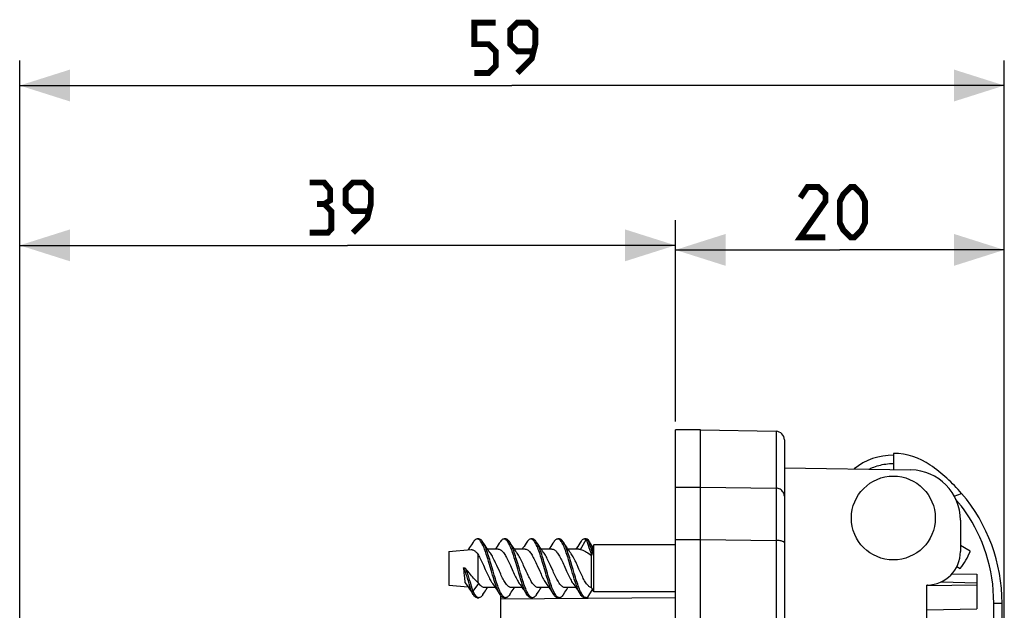
# Model space of a CAD drawing. Units: millimetres. Extents: x -47 to 100, y -31 to 56.
# Drawn here: x 42 to 100, y 20 to 56 of the extents above; entities that cross this region are included whole.
import ezdxf

# ---------------------------------------------------------------- set-up
doc = ezdxf.new("R2010")
doc.units = ezdxf.units.MM
doc.header["$LTSCALE"] = 16.335
doc.layers.get('0').update_dxf_attribs({"linetype": 'CONTINUOUS'})
for name, color, linetype in [('ASSI', 7, 'CONTINUOUS'), ('DRAFT', 7, 'CONTINUOUS'), ('RACCORDO', 7, 'CONTINUOUS')]:
    doc.layers.add(name, color=color, linetype=linetype)
doc.styles.get("Standard").update_dxf_attribs({"font": 'txt', "width": 0.8})
doc.dimstyles.new('DIMSTYLE_2', dxfattribs={"dimtxt": 3, "dimasz": 3, "dimexe": 1.5, "dimexo": 0.5, "dimgap": 0.75, "dimtad": 1, "dimdec": 0, "dimtxsty": 'STANDARD', "dimblk": '_FILLED', "dimblk1": '_FILLED', "dimblk2": '_FILLED', "dimcen": 0.09, "dimadec": 0, "dimazin": 0, "dimtfac": 1, "dimtdec": 0, "dimtofl": 0, "dimtmove": 0, "dimatfit": 3, "dimldrblk": '_FILLED', "dimfxl": 1, "dimtolj": 1, "dimarcsym": 0})

# ---------------------------------------------------------------- blocks, each defined once
blk = doc.blocks.new('_FILLED')
at = {"color": 0, "linetype": 'BYBLOCK'}
blk.add_solid([(0, 0), (-1, 0.317), (-1, -0.317)], dxfattribs=at)
blk = doc.blocks.new('*D2')
at = {"color": 7, "linetype": 'CONTINUOUS'}
for p, q in [((80.834, 33.197), (80.834, 43.488)), ((100.451, 25.752), (100.451, 43.488)), ((80.834, 41.988), (90.642, 41.988)), ((100.451, 41.988), (90.642, 41.988))]:
    blk.add_line(p, q, dxfattribs=at)
at = {"color": 7, "linetype": 'CONTINUOUS', "xscale": 3, "yscale": 3, "zscale": 3, "rotation": 180}
blk.add_blockref('_FILLED', (80.834, 41.988), dxfattribs=at)
at = {"color": 7, "linetype": 'CONTINUOUS', "xscale": 3, "yscale": 3, "zscale": 3}
blk.add_blockref('_FILLED', (100.451, 41.988), dxfattribs=at)
blk = doc.blocks.new('*D3')
at = {"color": 7, "linetype": 'CONTINUOUS'}
for p, q in [((41.734, 4.425), (41.734, 43.759)), ((80.834, 31.75), (80.834, 43.759)), ((41.734, 42.259), (61.284, 42.259)), ((80.834, 42.259), (61.284, 42.259))]:
    blk.add_line(p, q, dxfattribs=at)
at = {"color": 7, "linetype": 'CONTINUOUS', "xscale": 3, "yscale": 3, "zscale": 3, "rotation": 180}
blk.add_blockref('_FILLED', (41.734, 42.259), dxfattribs=at)
at = {"color": 7, "linetype": 'CONTINUOUS', "xscale": 3, "yscale": 3, "zscale": 3}
blk.add_blockref('_FILLED', (80.834, 42.259), dxfattribs=at)
blk = doc.blocks.new('*D4')
at = {"color": 7, "linetype": 'CONTINUOUS'}
for p, q in [((41.734, 4.425), (41.734, 53.289)), ((100.451, 5.037), (100.451, 53.289)), ((41.734, 51.789), (71.092, 51.789)), ((100.451, 51.789), (71.092, 51.789))]:
    blk.add_line(p, q, dxfattribs=at)
at = {"color": 7, "linetype": 'CONTINUOUS', "xscale": 3, "yscale": 3, "zscale": 3, "rotation": 180}
blk.add_blockref('_FILLED', (41.734, 51.789), dxfattribs=at)
at = {"color": 7, "linetype": 'CONTINUOUS', "xscale": 3, "yscale": 3, "zscale": 3}
blk.add_blockref('_FILLED', (100.451, 51.789), dxfattribs=at)

msp = doc.modelspace()

# ---------------------------------------------------------------- linework, layer by layer
at = {"color": 7, "linetype": 'CONTINUOUS'}
for p, q in [((82.334, 31.25), (86.842, 31.171)), ((82.334, -31.249), (82.334, 31.249)), ((87.334, 30.671), (87.334, -30.671)), ((87.334, 29), (94.886, 28.868)), ((97.834, 25.869), (97.834, 24)), ((69.117, 24.75), (69.017, 24.75)), ((70.717, 24.75), (70.617, 24.75)), ((72.317, 24.75), (72.217, 24.75)), ((73.917, 24.75), (73.817, 24.75)), ((75.177, 24.125), (75.524, 24.712)), ((75.517, 24.75), (75.417, 24.75)), ((75.522, 24.75), (75.517, 24.75)), ((75.556, 24.745), (75.522, 24.75)), ((75.524, 24.712), (75.624, 24.712)), ((75.624, 24.712), (75.902, 24.241)), ((67.334, 24), (68.651, 24.115)), ((69.448, 24.421), (69.355, 24.563)), ((70.271, 24.15), (69.629, 24.15)), ((71.048, 24.421), (70.955, 24.563)), ((71.871, 24.15), (71.229, 24.15)), ((72.648, 24.421), (72.555, 24.563)), ((73.471, 24.15), (72.829, 24.15)), ((74.248, 24.42), (74.155, 24.563)), ((75.071, 24.15), (74.429, 24.15)), ((75.699, 24.231), (75.655, 24.36)), ((75.808, 23.905), (75.699, 24.231)), ((75.809, 24.2), (75.763, 24.337)), ((75.902, 23.923), (75.809, 24.2)), ((75.978, 24.4), (75.894, 24.254)), ((75.902, 23.923), (75.902, 24.241)), ((75.978, 21.6), (75.978, 24.4)), ((80.834, 24.4), (75.978, 24.4)), ((67.334, 24), (67.334, 22)), ((69.048, 23.848), (69.048, 22.16)), ((75.852, 23.777), (75.808, 23.905)), ((75.834, 23.756), (75.852, 23.777)), ((75.834, 21.852), (75.834, 23.756)), ((75.852, 23.777), (75.869, 23.825)), ((75.869, 23.825), (75.902, 23.923)), ((68.202, 23.033), (68.227, 22.745)), ((68.308, 23.019), (68.202, 23.033)), ((68.557, 22.712), (68.308, 23.019)), ((69.867, 22.831), (69.73, 23.298)), ((69.967, 22.831), (69.83, 23.298)), ((70.34, 22.828), (70.188, 23.17)), ((70.996, 23.169), (71.147, 22.829)), ((71.939, 22.831), (71.788, 23.169)), ((72.594, 23.172), (72.746, 22.83)), ((72.968, 23.17), (72.9, 23.401)), ((73.104, 22.703), (72.968, 23.17)), ((73.068, 23.17), (73, 23.401)), ((73.204, 22.703), (73.068, 23.17)), ((73.539, 22.831), (73.388, 23.17)), ((74.195, 23.17), (74.345, 22.832)), ((74.57, 23.164), (74.501, 23.395)), ((74.67, 23.164), (74.601, 23.395)), ((68.227, 22.745), (68.244, 22.562)), ((68.244, 22.562), (68.255, 22.446)), ((68.255, 22.446), (68.267, 22.339)), ((68.619, 22.148), (68.567, 22.315)), ((69.935, 22.6), (69.867, 22.831)), ((70.035, 22.6), (69.967, 22.831)), ((67.334, 22), (68.47, 21.901)), ((68.289, 22.154), (68.674, 21.633)), ((68.543, 22.068), (68.49, 22.24)), ((68.621, 21.806), (68.543, 22.068)), ((68.722, 21.804), (68.619, 22.148)), ((68.674, 21.633), (68.621, 21.806)), ((68.774, 21.633), (68.722, 21.804)), ((68.774, 21.633), (69.12, 22.102)), ((70.105, 21.85), (69.464, 21.85)), ((71.705, 21.85), (71.064, 21.85)), ((71.909, 21.783), (71.875, 21.869)), ((73.305, 21.85), (72.664, 21.85)), ((73.511, 21.778), (73.477, 21.865)), ((74.905, 21.85), (74.264, 21.85)), ((75.113, 21.774), (75.078, 21.86)), ((75.624, 21.288), (75.894, 21.746)), ((75.978, 21.6), (75.849, 21.824)), ((95.869, 22.001), (95.834, 22)), ((95.834, -22.3), (95.834, 22)), ((68.674, 21.633), (68.774, 21.633)), ((68.68, 21.59), (68.779, 21.437)), ((69.017, 21.25), (69.117, 21.25)), ((70.434, 12.775), (70.434, 21.363)), ((70.617, 21.25), (70.717, 21.25)), ((72.217, 21.25), (72.317, 21.25)), ((73.817, 21.25), (73.917, 21.25)), ((75.417, 21.25), (75.517, 21.25)), ((80.834, 21.6), (75.978, 21.6))]:
    msp.add_line(p, q, dxfattribs=at)
at = {"color": 253, "linetype": 'CONTINUOUS'}
for p, q in [((86.842, 31.171), (86.842, 27.782)), ((82.334, 27.845), (86.842, 27.782)), ((86.842, 27.782), (86.843, 27.4)), ((86.843, 27.4), (86.844, 26.657)), ((86.844, 26.657), (86.843, 25.417)), ((86.843, 25.417), (86.843, 24.976)), ((82.334, 24.729), (86.842, 24.663)), ((86.843, 24.976), (86.842, -24.663)), ((70.434, 21.175), (80.834, 21.266))]:
    msp.add_line(p, q, dxfattribs=at)
at = {"color": 7, "linetype": 'CONTINUOUS', "const_width": 0.35}
for points in [[(68.842, 52.539), (69.7, 52.539), (70.128, 52.967), (70.128, 53.824), (69.7, 54.253), (68.842, 54.253), (68.842, 55.539), (70.128, 55.539)], [(71.414, 52.539), (72.271, 53.396), (72.485, 54.253), (72.485, 55.11), (72.057, 55.539), (71.414, 55.539), (70.985, 55.11), (70.985, 54.253), (71.414, 53.824), (72.342, 53.824)], [(59.891, 44.724), (60.248, 44.938), (60.248, 45.581), (59.891, 46.009), (59.034, 46.009)], [(61.605, 43.009), (62.462, 43.866), (62.677, 44.724), (62.677, 45.581), (62.248, 46.009), (61.605, 46.009), (61.177, 45.581), (61.177, 44.724), (61.605, 44.295), (62.534, 44.295)], [(89.785, 42.738), (88.285, 42.738), (89.785, 44.881), (89.785, 45.309), (89.357, 45.738), (88.714, 45.738), (88.285, 45.095)], [(90.642, 43.595), (90.642, 44.881), (90.857, 45.309), (91.285, 45.738), (91.5, 45.738), (91.928, 45.309), (92.142, 44.881), (92.142, 43.595), (91.928, 43.166), (91.5, 42.738), (91.285, 42.738), (90.857, 43.166), (90.642, 43.595)], [(59.034, 43.009), (60.105, 43.009), (60.319, 43.224), (60.319, 44.295), (59.891, 44.724), (59.462, 44.724)]]:
    msp.add_lwpolyline(points, dxfattribs=at)
at = {"color": 253, "linetype": 'CONTINUOUS'}
for points in [[(87.334, 27.3), (87.33, 27.363), (87.317, 27.424), (87.297, 27.483), (87.268, 27.539), (87.233, 27.591), (87.19, 27.638), (87.142, 27.679), (87.089, 27.714), (87.031, 27.743), (86.97, 27.764), (86.907, 27.777), (86.842, 27.782)], [(87.334, 24.528), (87.33, 24.546), (87.317, 24.563), (87.297, 24.579), (87.268, 24.595), (87.233, 24.61), (87.19, 24.623), (87.142, 24.634), (87.089, 24.644), (87.031, 24.652), (86.97, 24.658), (86.907, 24.662), (86.842, 24.663)]]:
    msp.add_lwpolyline(points, dxfattribs=at)
at = {"color": 7, "linetype": 'CONTINUOUS'}
for points in [[(69.017, 24.75), (68.98, 24.745), (68.946, 24.733), (68.912, 24.713), (68.878, 24.685), (68.844, 24.65), (68.81, 24.607), (68.779, 24.563)], [(69.117, 24.717), (69.083, 24.736), (69.049, 24.747), (69.017, 24.75)], [(69.355, 24.563), (69.319, 24.614), (69.285, 24.656), (69.251, 24.69), (69.217, 24.717), (69.183, 24.736), (69.149, 24.747), (69.117, 24.75)], [(69.458, 24.136), (69.423, 24.222), (69.389, 24.303), (69.355, 24.378), (69.321, 24.447), (69.287, 24.51), (69.253, 24.566), (69.219, 24.614), (69.185, 24.656), (69.151, 24.69), (69.117, 24.717)], [(70.617, 24.75), (70.582, 24.746), (70.548, 24.734), (70.514, 24.714), (70.48, 24.687), (70.446, 24.652), (70.412, 24.61), (70.379, 24.563)], [(70.719, 24.716), (70.684, 24.735), (70.65, 24.746), (70.617, 24.75)], [(70.955, 24.563), (70.921, 24.612), (70.887, 24.654), (70.853, 24.689), (70.819, 24.716), (70.784, 24.735), (70.75, 24.746), (70.717, 24.75)], [(71.059, 24.131), (71.025, 24.218), (70.991, 24.299), (70.957, 24.375), (70.923, 24.444), (70.889, 24.507), (70.855, 24.563), (70.821, 24.612), (70.787, 24.654), (70.753, 24.689), (70.719, 24.716)], [(72.217, 24.75), (72.184, 24.746), (72.15, 24.735), (72.116, 24.715), (72.082, 24.688), (72.048, 24.654), (72.014, 24.612), (71.979, 24.563)], [(72.32, 24.714), (72.286, 24.734), (72.252, 24.746), (72.217, 24.75)], [(72.555, 24.563), (72.522, 24.61), (72.488, 24.652), (72.454, 24.687), (72.42, 24.714), (72.386, 24.734), (72.352, 24.746), (72.317, 24.75)], [(72.661, 24.127), (72.627, 24.214), (72.593, 24.295), (72.559, 24.371), (72.525, 24.441), (72.491, 24.504), (72.457, 24.56), (72.422, 24.61), (72.388, 24.652), (72.354, 24.687), (72.32, 24.714)], [(73.817, 24.75), (73.786, 24.747), (73.752, 24.735), (73.718, 24.717), (73.683, 24.69), (73.649, 24.656), (73.615, 24.614), (73.579, 24.563)], [(73.922, 24.713), (73.888, 24.733), (73.854, 24.745), (73.817, 24.75)], [(74.155, 24.563), (74.124, 24.607), (74.09, 24.65), (74.056, 24.685), (74.022, 24.713), (73.988, 24.733), (73.954, 24.745), (73.917, 24.75)], [(74.263, 24.122), (74.229, 24.209), (74.195, 24.291), (74.161, 24.367), (74.126, 24.437), (74.092, 24.501), (74.058, 24.558), (74.024, 24.607), (73.99, 24.65), (73.956, 24.685), (73.922, 24.713)], [(75.417, 24.75), (75.387, 24.747), (75.353, 24.736), (75.319, 24.718), (75.285, 24.691), (75.251, 24.658), (75.217, 24.616), (75.183, 24.568), (75.135, 24.494)], [(75.524, 24.712), (75.49, 24.732), (75.456, 24.745), (75.422, 24.75), (75.417, 24.75)], [(75.655, 24.36), (75.633, 24.422), (75.611, 24.484), (75.589, 24.544), (75.568, 24.602), (75.546, 24.658), (75.524, 24.712)], [(75.624, 24.712), (75.59, 24.732), (75.556, 24.745)], [(75.763, 24.337), (75.74, 24.404), (75.716, 24.469), (75.693, 24.533), (75.67, 24.595), (75.647, 24.655), (75.624, 24.712)], [(68.779, 24.563), (68.68, 24.41), (68.621, 24.321), (68.563, 24.235), (68.507, 24.152), (68.47, 24.099)], [(68.651, 24.115), (68.654, 24.116), (68.69, 24.116), (68.726, 24.111), (68.762, 24.101), (68.797, 24.086), (68.833, 24.067), (68.869, 24.042), (68.905, 24.012), (68.941, 23.978), (68.977, 23.939), (69.013, 23.896), (69.048, 23.848)], [(69.83, 23.298), (69.796, 23.412), (69.762, 23.525), (69.728, 23.636), (69.694, 23.743), (69.66, 23.847), (69.626, 23.948), (69.592, 24.044), (69.558, 24.136), (69.523, 24.222), (69.489, 24.303), (69.455, 24.378), (69.421, 24.447), (69.387, 24.51), (69.355, 24.563)], [(69.77, 23.949), (69.719, 24.021), (69.666, 24.096), (69.613, 24.174), (69.559, 24.253), (69.504, 24.336), (69.448, 24.421)], [(69.73, 23.298), (69.696, 23.412), (69.662, 23.525), (69.628, 23.636), (69.594, 23.743), (69.56, 23.847), (69.526, 23.948), (69.492, 24.044), (69.458, 24.136)], [(70.379, 24.563), (70.336, 24.495), (70.272, 24.398), (70.21, 24.304), (70.149, 24.213), (70.105, 24.15)], [(70.271, 24.15), (70.284, 24.15), (70.322, 24.144), (70.359, 24.133), (70.397, 24.115), (70.434, 24.091), (70.472, 24.062), (70.509, 24.027), (70.546, 23.986), (70.584, 23.94), (70.621, 23.888), (70.659, 23.832), (70.696, 23.772), (70.734, 23.707), (70.771, 23.638), (70.809, 23.566), (70.846, 23.491), (70.884, 23.413), (70.921, 23.333), (70.958, 23.252), (70.996, 23.169)], [(71.432, 23.292), (71.398, 23.406), (71.364, 23.519), (71.33, 23.63), (71.296, 23.738), (71.262, 23.842), (71.227, 23.943), (71.193, 24.039), (71.159, 24.131), (71.125, 24.218), (71.091, 24.299), (71.057, 24.375), (71.023, 24.444), (70.989, 24.507), (70.955, 24.563)], [(71.397, 23.912), (71.37, 23.949), (71.319, 24.021), (71.266, 24.096), (71.213, 24.174), (71.159, 24.253), (71.104, 24.336), (71.048, 24.421)], [(71.332, 23.292), (71.298, 23.406), (71.264, 23.519), (71.23, 23.63), (71.196, 23.738), (71.162, 23.842), (71.127, 23.943), (71.093, 24.039), (71.059, 24.131)], [(71.979, 24.563), (71.935, 24.494), (71.871, 24.397), (71.809, 24.303), (71.748, 24.213), (71.705, 24.15)], [(71.871, 24.15), (71.904, 24.148), (71.942, 24.139), (71.98, 24.124), (72.019, 24.102), (72.057, 24.074), (72.096, 24.04), (72.134, 24), (72.173, 23.954), (72.211, 23.903), (72.248, 23.848), (72.286, 23.788), (72.324, 23.724), (72.362, 23.655), (72.401, 23.581), (72.44, 23.505), (72.478, 23.424), (72.517, 23.341), (72.556, 23.257), (72.594, 23.172)], [(73, 23.401), (72.966, 23.514), (72.931, 23.624), (72.897, 23.732), (72.863, 23.837), (72.829, 23.938), (72.795, 24.034), (72.761, 24.127), (72.727, 24.214), (72.693, 24.295), (72.659, 24.371), (72.625, 24.441), (72.591, 24.504), (72.555, 24.563)], [(72.997, 23.912), (72.97, 23.949), (72.919, 24.021), (72.866, 24.096), (72.813, 24.174), (72.759, 24.253), (72.704, 24.336), (72.648, 24.421)], [(72.9, 23.401), (72.866, 23.514), (72.831, 23.624), (72.797, 23.732), (72.763, 23.837), (72.729, 23.938), (72.695, 24.034), (72.661, 24.127)], [(73.579, 24.563), (73.536, 24.495), (73.472, 24.398), (73.41, 24.304), (73.349, 24.213), (73.305, 24.15)], [(73.471, 24.15), (73.509, 24.147), (73.547, 24.137), (73.585, 24.121), (73.623, 24.099), (73.661, 24.071), (73.699, 24.036), (73.737, 23.996), (73.775, 23.951), (73.813, 23.9), (73.851, 23.845), (73.889, 23.784), (73.927, 23.719), (73.965, 23.65), (74.003, 23.576), (74.042, 23.5), (74.08, 23.42), (74.119, 23.338), (74.157, 23.255), (74.195, 23.17)], [(74.601, 23.395), (74.567, 23.508), (74.533, 23.619), (74.499, 23.727), (74.465, 23.832), (74.431, 23.933), (74.397, 24.03), (74.363, 24.122), (74.329, 24.209), (74.295, 24.291), (74.261, 24.367), (74.226, 24.437), (74.192, 24.501), (74.155, 24.563)], [(74.597, 23.912), (74.569, 23.95), (74.518, 24.023), (74.465, 24.098), (74.412, 24.175), (74.359, 24.254), (74.304, 24.336), (74.248, 24.42)], [(74.501, 23.395), (74.467, 23.508), (74.433, 23.619), (74.399, 23.727), (74.365, 23.832), (74.331, 23.933), (74.297, 24.03), (74.263, 24.122)], [(75.135, 24.494), (75.071, 24.397), (75.009, 24.303), (74.948, 24.212), (74.905, 24.15)], [(75.071, 24.15), (75.103, 24.148), (75.14, 24.139), (75.177, 24.125)], [(75.177, 24.125), (75.25, 24.105), (75.323, 24.079), (75.396, 24.048), (75.469, 24.011), (75.543, 23.969), (75.616, 23.923), (75.689, 23.871), (75.761, 23.816), (75.834, 23.756)], [(69.048, 23.848), (69.086, 23.789), (69.123, 23.726), (69.161, 23.658), (69.198, 23.587), (69.235, 23.513), (69.273, 23.436), (69.31, 23.356), (69.348, 23.275), (69.385, 23.192)], [(70.188, 23.17), (70.15, 23.254), (70.112, 23.337), (70.074, 23.418), (70.036, 23.497), (69.998, 23.573), (69.959, 23.647), (69.921, 23.716), (69.883, 23.781), (69.845, 23.842), (69.808, 23.898), (69.77, 23.949)], [(71.788, 23.169), (71.751, 23.253), (71.713, 23.336), (71.675, 23.416), (71.637, 23.495), (71.599, 23.571), (71.561, 23.644), (71.523, 23.714), (71.485, 23.779), (71.447, 23.839), (71.409, 23.895), (71.397, 23.912)], [(73.388, 23.17), (73.351, 23.253), (73.313, 23.336), (73.275, 23.416), (73.237, 23.495), (73.199, 23.571), (73.161, 23.644), (73.123, 23.713), (73.085, 23.778), (73.048, 23.838), (73.01, 23.895), (72.997, 23.912)], [(74.969, 23.213), (74.931, 23.296), (74.893, 23.378), (74.856, 23.457), (74.818, 23.533), (74.78, 23.607), (74.743, 23.677), (74.705, 23.744), (74.668, 23.807), (74.63, 23.865), (74.597, 23.912)], [(68.49, 22.24), (68.464, 22.325), (68.438, 22.407), (68.412, 22.488), (68.385, 22.566), (68.359, 22.642), (68.333, 22.716), (68.307, 22.786), (68.28, 22.853), (68.254, 22.917), (68.228, 22.977), (68.202, 23.033)], [(68.567, 22.315), (68.541, 22.397), (68.515, 22.477), (68.489, 22.555), (68.463, 22.63), (68.438, 22.703), (68.412, 22.773), (68.386, 22.839), (68.36, 22.903), (68.334, 22.963), (68.308, 23.019)], [(69.385, 23.192), (69.498, 22.94), (69.573, 22.772)], [(71.502, 22.709), (71.434, 22.942), (71.332, 23.292)], [(71.602, 22.709), (71.534, 22.942), (71.432, 23.292)], [(74.706, 22.697), (74.638, 22.93), (74.57, 23.164)], [(74.806, 22.697), (74.738, 22.93), (74.67, 23.164)], [(75.157, 22.791), (75.081, 22.96), (75.044, 23.045), (74.969, 23.213)], [(68.267, 22.339), (68.272, 22.288), (68.278, 22.241), (68.283, 22.196), (68.289, 22.154)], [(69.048, 22.16), (68.987, 22.22), (68.926, 22.283), (68.865, 22.349), (68.804, 22.417), (68.742, 22.488), (68.681, 22.561), (68.619, 22.636), (68.557, 22.712)], [(69.573, 22.772), (69.61, 22.69), (69.647, 22.609), (69.685, 22.531), (69.722, 22.455), (69.76, 22.382), (69.797, 22.312), (69.835, 22.246), (69.872, 22.185), (69.91, 22.127), (69.938, 22.087)], [(70.379, 21.437), (70.344, 21.497), (70.31, 21.56), (70.275, 21.629), (70.241, 21.705), (70.207, 21.787), (70.173, 21.874), (70.139, 21.966), (70.105, 22.063), (70.071, 22.164), (70.037, 22.268), (70.003, 22.376), (69.969, 22.487), (69.935, 22.6)], [(70.307, 21.787), (70.273, 21.874), (70.239, 21.966), (70.205, 22.063), (70.171, 22.164), (70.137, 22.268), (70.103, 22.376), (70.069, 22.487), (70.035, 22.6)], [(71.064, 21.85), (71.031, 21.852), (70.993, 21.861), (70.955, 21.876), (70.916, 21.898), (70.877, 21.926), (70.839, 21.96), (70.8, 22), (70.762, 22.046), (70.724, 22.097), (70.686, 22.152), (70.648, 22.212), (70.61, 22.276), (70.572, 22.345), (70.533, 22.419), (70.495, 22.496), (70.456, 22.576), (70.417, 22.659), (70.378, 22.743), (70.34, 22.828)], [(71.147, 22.829), (71.185, 22.745), (71.223, 22.662), (71.26, 22.582), (71.299, 22.503), (71.337, 22.426), (71.375, 22.353), (71.414, 22.283), (71.452, 22.217), (71.49, 22.156), (71.529, 22.1), (71.572, 22.04)], [(71.979, 21.437), (71.945, 21.493), (71.911, 21.556), (71.877, 21.626), (71.843, 21.701), (71.809, 21.783), (71.775, 21.869), (71.741, 21.961), (71.707, 22.058), (71.673, 22.158), (71.639, 22.263), (71.605, 22.371), (71.571, 22.481), (71.536, 22.594), (71.502, 22.709)], [(71.875, 21.869), (71.841, 21.961), (71.807, 22.058), (71.773, 22.158), (71.739, 22.263), (71.705, 22.371), (71.671, 22.481), (71.636, 22.594), (71.602, 22.709)], [(72.664, 21.85), (72.623, 21.854), (72.585, 21.864), (72.546, 21.881), (72.508, 21.904), (72.469, 21.933), (72.431, 21.968), (72.393, 22.008), (72.356, 22.054), (72.318, 22.105), (72.281, 22.16), (72.243, 22.22), (72.206, 22.284), (72.168, 22.354), (72.129, 22.427), (72.091, 22.503), (72.053, 22.582), (72.015, 22.664), (71.977, 22.747), (71.939, 22.831)], [(72.746, 22.83), (72.785, 22.745), (72.823, 22.662), (72.861, 22.58), (72.9, 22.5), (72.938, 22.423), (72.977, 22.35), (73.015, 22.28), (73.053, 22.215), (73.091, 22.155), (73.129, 22.1), (73.171, 22.041)], [(73.579, 21.437), (73.547, 21.49), (73.513, 21.553), (73.479, 21.622), (73.445, 21.697), (73.411, 21.778), (73.377, 21.865), (73.343, 21.956), (73.309, 22.053), (73.274, 22.153), (73.24, 22.258), (73.206, 22.365), (73.172, 22.476), (73.138, 22.588), (73.104, 22.703)], [(73.477, 21.865), (73.443, 21.956), (73.409, 22.053), (73.374, 22.153), (73.34, 22.258), (73.306, 22.365), (73.272, 22.476), (73.238, 22.588), (73.204, 22.703)], [(74.264, 21.85), (74.254, 21.85), (74.216, 21.855), (74.179, 21.866), (74.141, 21.883), (74.103, 21.907), (74.066, 21.936), (74.028, 21.971), (73.99, 22.012), (73.953, 22.058), (73.915, 22.109), (73.878, 22.165), (73.84, 22.226), (73.802, 22.29), (73.765, 22.359), (73.727, 22.431), (73.689, 22.507), (73.652, 22.585), (73.614, 22.665), (73.577, 22.747), (73.539, 22.831)], [(74.345, 22.832), (74.383, 22.749), (74.421, 22.666), (74.459, 22.585), (74.497, 22.506), (74.535, 22.429), (74.573, 22.356), (74.611, 22.287), (74.649, 22.223), (74.686, 22.163), (74.723, 22.107), (74.738, 22.088)], [(75.179, 21.437), (75.149, 21.487), (75.115, 21.55), (75.081, 21.618), (75.047, 21.693), (75.013, 21.774), (74.978, 21.86), (74.944, 21.952), (74.91, 22.048), (74.876, 22.148), (74.842, 22.252), (74.808, 22.36), (74.774, 22.47), (74.74, 22.583), (74.706, 22.697)], [(75.078, 21.86), (75.044, 21.952), (75.01, 22.048), (74.976, 22.148), (74.942, 22.252), (74.908, 22.36), (74.874, 22.47), (74.84, 22.583), (74.806, 22.697)], [(75.834, 21.852), (75.796, 21.86), (75.759, 21.874), (75.721, 21.895), (75.683, 21.921), (75.646, 21.954), (75.608, 21.992), (75.57, 22.035), (75.533, 22.084), (75.495, 22.138), (75.458, 22.197), (75.42, 22.259), (75.382, 22.326), (75.345, 22.397), (75.307, 22.471), (75.27, 22.548), (75.232, 22.627), (75.194, 22.708), (75.157, 22.791)], [(68.343, 22.081), (68.396, 22.006), (68.451, 21.928), (68.507, 21.848), (68.563, 21.765), (68.621, 21.679), (68.68, 21.59)], [(69.12, 22.102), (69.108, 22.111), (69.096, 22.121), (69.084, 22.13), (69.072, 22.14), (69.06, 22.15), (69.048, 22.16)], [(69.464, 21.85), (69.425, 21.853), (69.386, 21.863), (69.348, 21.88), (69.309, 21.902), (69.271, 21.931), (69.233, 21.966), (69.195, 22.006), (69.157, 22.052), (69.12, 22.102)], [(69.355, 21.437), (69.448, 21.579), (69.504, 21.664), (69.559, 21.747), (69.613, 21.826), (69.629, 21.85)], [(69.938, 22.087), (69.971, 22.041), (70.029, 21.959), (70.088, 21.874), (70.149, 21.787), (70.21, 21.696), (70.272, 21.602), (70.336, 21.505), (70.379, 21.437)], [(70.614, 21.286), (70.58, 21.313), (70.546, 21.348), (70.512, 21.39), (70.478, 21.44), (70.444, 21.497), (70.41, 21.56), (70.375, 21.629), (70.341, 21.705), (70.307, 21.787)], [(70.955, 21.437), (71.048, 21.579), (71.104, 21.664), (71.159, 21.747), (71.213, 21.826), (71.229, 21.85)], [(71.572, 22.04), (71.63, 21.959), (71.688, 21.874), (71.748, 21.787), (71.809, 21.697), (71.871, 21.603), (71.935, 21.506), (71.979, 21.437)], [(72.216, 21.285), (72.182, 21.312), (72.148, 21.346), (72.114, 21.388), (72.079, 21.437), (72.045, 21.493), (72.011, 21.556), (71.977, 21.626), (71.943, 21.701), (71.909, 21.783)], [(72.555, 21.437), (72.648, 21.579), (72.704, 21.664), (72.759, 21.747), (72.813, 21.826), (72.829, 21.85)], [(73.171, 22.041), (73.229, 21.959), (73.288, 21.874), (73.349, 21.787), (73.41, 21.696), (73.472, 21.602), (73.536, 21.505), (73.579, 21.437)], [(73.818, 21.283), (73.783, 21.31), (73.749, 21.344), (73.715, 21.386), (73.681, 21.435), (73.647, 21.49), (73.613, 21.553), (73.579, 21.622), (73.545, 21.697), (73.511, 21.778)], [(74.155, 21.437), (74.248, 21.58), (74.304, 21.664), (74.359, 21.746), (74.412, 21.825), (74.429, 21.85)], [(74.738, 22.088), (74.772, 22.04), (74.83, 21.959), (74.888, 21.874), (74.948, 21.788), (75.009, 21.697), (75.071, 21.603), (75.135, 21.506), (75.183, 21.432)], [(75.419, 21.282), (75.385, 21.309), (75.351, 21.342), (75.317, 21.384), (75.283, 21.432), (75.249, 21.487), (75.215, 21.55), (75.181, 21.618), (75.147, 21.693), (75.113, 21.774)], [(75.849, 21.824), (75.841, 21.837), (75.834, 21.852)], [(68.779, 21.437), (68.776, 21.443), (68.742, 21.5), (68.708, 21.563), (68.674, 21.633)], [(69.012, 21.287), (68.978, 21.315), (68.944, 21.35), (68.91, 21.393), (68.876, 21.443), (68.842, 21.5), (68.808, 21.563), (68.774, 21.633)], [(69.017, 21.25), (68.98, 21.255), (68.946, 21.267), (68.912, 21.287), (68.878, 21.315), (68.844, 21.35), (68.81, 21.393), (68.779, 21.437)], [(69.117, 21.25), (69.08, 21.255), (69.046, 21.267), (69.012, 21.287)], [(69.355, 21.437), (69.319, 21.386), (69.285, 21.344), (69.251, 21.31), (69.217, 21.283), (69.183, 21.264), (69.149, 21.253), (69.117, 21.25)], [(70.617, 21.25), (70.582, 21.254), (70.548, 21.266), (70.514, 21.286), (70.48, 21.313), (70.446, 21.348), (70.412, 21.39), (70.379, 21.437)], [(70.717, 21.25), (70.682, 21.254), (70.648, 21.266), (70.614, 21.286)], [(70.955, 21.437), (70.921, 21.388), (70.887, 21.346), (70.853, 21.311), (70.819, 21.284), (70.784, 21.265), (70.75, 21.254), (70.717, 21.25)], [(72.217, 21.25), (72.184, 21.254), (72.15, 21.265), (72.116, 21.285), (72.082, 21.312), (72.048, 21.346), (72.014, 21.388), (71.979, 21.437)], [(72.317, 21.25), (72.284, 21.254), (72.25, 21.265), (72.216, 21.285)], [(72.555, 21.437), (72.522, 21.39), (72.488, 21.348), (72.454, 21.313), (72.42, 21.286), (72.386, 21.266), (72.352, 21.254), (72.317, 21.25)], [(73.817, 21.25), (73.786, 21.253), (73.752, 21.265), (73.718, 21.283), (73.683, 21.31), (73.649, 21.344), (73.615, 21.386), (73.579, 21.437)], [(73.917, 21.25), (73.886, 21.253), (73.852, 21.265), (73.818, 21.283)], [(74.155, 21.437), (74.124, 21.393), (74.09, 21.35), (74.056, 21.315), (74.022, 21.287), (73.988, 21.267), (73.954, 21.255), (73.917, 21.25)], [(75.417, 21.25), (75.387, 21.253), (75.353, 21.264), (75.319, 21.282), (75.285, 21.309), (75.251, 21.342), (75.217, 21.384), (75.183, 21.432)], [(75.517, 21.25), (75.487, 21.253), (75.453, 21.264), (75.419, 21.282)], [(75.624, 21.288), (75.59, 21.268), (75.556, 21.255), (75.522, 21.25), (75.517, 21.25)]]:
    msp.add_lwpolyline(points, dxfattribs=at)
msp.add_circle((93.834, 26), 2.5, dxfattribs=at)
for centre, radius, start, end in [((86.834, 30.671), 0.5, 0, 89), ((94.834, 25.869), 3, 0, 89), ((95.834, 24), 2, 271, 360)]:
    msp.add_arc(centre, radius, start, end, dxfattribs=at)
at = {"layer": 'ASSI', "color": 7, "linetype": 'CONTINUOUS'}
msp.add_line((82.334, 31.25), (80.834, 31.25), dxfattribs=at)
at = {"layer": 'DRAFT', "color": 7, "linetype": 'CONTINUOUS'}
for p, q in [((98.425, 24.02), (97.834, 24.364)), ((97.618, 23.101), (97.821, 22.983)), ((98.818, 21.989), (95.834, 21.948)), ((95.834, 20.52), (98.813, 20.582))]:
    msp.add_line(p, q, dxfattribs=at)
for centre, radius, start, end in [((93.834, 26), 3.85, 55.09148, 89.77936), ((90.314, 20.957), 10, 40.60275, 55.09148), ((93.834, 26), 5, 322.88726, 336.67147)]:
    msp.add_arc(centre, radius, start, end, dxfattribs=at)
at = {"layer": 'RACCORDO', "color": 7, "linetype": 'CONTINUOUS'}
for p, q in [((80.834, -31.25), (80.834, 31.25)), ((82.334, -31.25), (82.334, 31.25)), ((93.849, 29.85), (93.845, 28.886)), ((97.465, 27.306), (97.907, 27.465)), ((98.821, 22.643), (98.813, 20.582)), ((96.678, 22.189), (98.819, 22.143)), ((100.14, -24.307), (100.314, 20.918))]:
    msp.add_line(p, q, dxfattribs=at)
at = {"layer": 'RACCORDO', "color": 253, "linetype": 'CONTINUOUS'}
for p, q in [((80.834, 27.845), (82.334, 27.845)), ((80.834, 24.729), (82.334, 24.729)), ((97.329, 22.675), (98.821, 22.643)), ((99.79, 12.253), (99.823, 20.92)), ((99.823, 20.92), (100.314, 20.918))]:
    msp.add_line(p, q, dxfattribs=at)
for points in [[(92.382, 28.912), (92.404, 28.923), (92.494, 28.965), (92.585, 29.004), (92.677, 29.041), (92.771, 29.075), (92.868, 29.106), (92.966, 29.134), (93.066, 29.16), (93.169, 29.183), (93.274, 29.203), (93.382, 29.22), (93.492, 29.233), (93.607, 29.242), (93.725, 29.248), (93.846, 29.25)], [(99.823, 20.92), (99.815, 21.309), (99.794, 21.69), (99.758, 22.065), (99.708, 22.431), (99.645, 22.79), (99.567, 23.147), (99.475, 23.504), (99.369, 23.857), (99.252, 24.202), (99.123, 24.536), (98.983, 24.861), (98.837, 25.171), (98.686, 25.464), (98.529, 25.743), (98.37, 26.006), (98.211, 26.252), (98.05, 26.483), (97.889, 26.702), (97.728, 26.909), (97.568, 27.103), (97.564, 27.108)]]:
    msp.add_lwpolyline(points, dxfattribs=at)
at = {"layer": 'RACCORDO', "color": 7, "linetype": 'CONTINUOUS'}
for centre, radius, start, end in [((93.834, 26), 3.75, 89.77936, 128.67379), ((90.314, 20.957), 10, 359.77936, 40.60275)]:
    msp.add_arc(centre, radius, start, end, dxfattribs=at)

# ---------------------------------------------------------------- dimensions: what is measured, and where the dimension line sits
at = {"color": 7, "linetype": 'CONTINUOUS'}
for base, p1, p2, picture, middle in [((100.451, 51.789), (41.734, 3.925), (100.451, 4.537), '*D4', (68.842, 51.789)), ((80.834, 42.259), (41.734, 3.925), (80.834, 31.25), '*D3', (59.034, 42.259)), ((100.451, 41.988), (80.834, 32.697), (100.451, 25.252), '*D2', (88.285, 41.988))]:
    dim = msp.add_linear_dim(base=base, p1=p1, p2=p2, dimstyle='DIMSTYLE_2', dxfattribs=at)
    dim.commit()
    dim.dimension.update_dxf_attribs({"geometry": picture, "text_midpoint": middle, "dimtype": 160})

doc.saveas('drawing.dxf')
